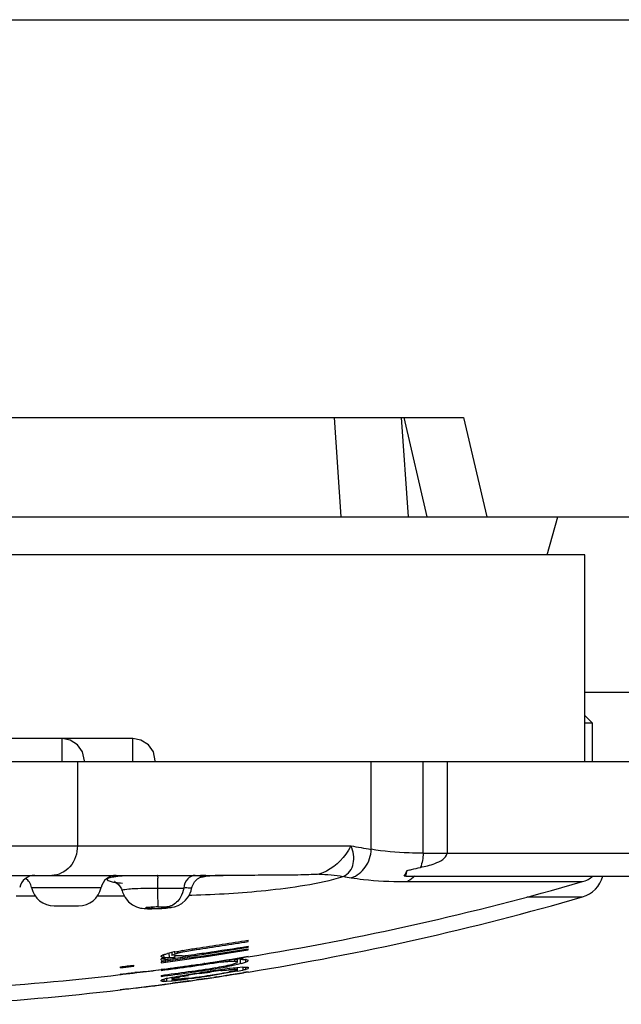
# Model space of a CAD drawing. Units: millimetres. Extents: x 0 to 4950, y 0 to 3500.
# Drawn here: x 642 to 650, y 1072 to 1085 of the extents above; entities that cross this region are included whole.
import ezdxf

# ---------------------------------------------------------------- set-up
doc = ezdxf.new("R2010")
doc.units = ezdxf.units.MM
doc.header["$LTSCALE"] = 272.25
doc.layers.get('0').update_dxf_attribs({"linetype": 'CONTINUOUS'})

msp = doc.modelspace()

# ---------------------------------------------------------------- linework, layer by layer
at = {"color": 7, "linetype": 'Continuous'}
for p, q in [((622.56, 1085.092), (655.76, 1085.092)), ((628.137, 1079.892), (647.977, 1079.892)), ((646.375, 1078.592), (646.288, 1079.892)), ((647.256, 1078.592), (647.164, 1079.892)), ((647.194, 1079.892), (647.497, 1078.592)), ((647.977, 1079.892), (648.281, 1078.592)), ((622.56, 1078.592), (655.76, 1078.592)), ((649.07, 1078.092), (649.21, 1078.592)), ((649.56, 1078.092), (628.76, 1078.092)), ((649.56, 1075.392), (649.56, 1078.092)), ((651.06, 1076.292), (649.56, 1076.292)), ((649.56, 1075.992), (649.66, 1075.892)), ((649.66, 1075.892), (649.56, 1075.892)), ((649.66, 1075.392), (649.66, 1075.892)), ((643.655, 1075.692), (634.665, 1075.692)), ((642.73, 1075.392), (642.73, 1075.692)), ((643.655, 1075.392), (643.655, 1075.692)), ((628.51, 1075.392), (658.461, 1075.392)), ((642.929, 1075.392), (642.929, 1074.289)), ((646.769, 1074.243), (646.769, 1075.392)), ((647.448, 1074.192), (647.448, 1075.392)), ((647.76, 1075.392), (647.76, 1074.192)), ((631.817, 1074.289), (646.504, 1074.289)), ((647.448, 1074.192), (654.221, 1074.192)), ((633.489, 1073.902), (644.832, 1073.902)), ((644.552, 1073.883), (644.554, 1073.884)), ((647.216, 1073.892), (647.2, 1073.892)), ((647.223, 1073.892), (658.461, 1073.892)), ((642.331, 1073.742), (643.239, 1073.742)), ((643.435, 1073.811), (643.472, 1073.779)), ((643.976, 1073.737), (644.318, 1073.737)), ((647.214, 1073.82), (649.531, 1073.82)), ((647.215, 1073.82), (647.231, 1073.82)), ((642.129, 1073.636), (642.377, 1073.636)), ((643.193, 1073.636), (643.541, 1073.636)), ((643.515, 1073.7), (643.514, 1073.7)), ((648.802, 1073.62), (648.827, 1073.62)), ((648.827, 1073.62), (649.53, 1073.62)), ((642.625, 1073.502), (642.945, 1073.502)), ((644.107, 1073.479), (644.138, 1073.48)), ((644.122, 1073.481), (644.113, 1073.479)), ((644.138, 1073.48), (644.167, 1073.485)), ((644.167, 1073.485), (644.196, 1073.491)), ((644.167, 1073.485), (644.167, 1073.485)), ((644.196, 1073.491), (644.244, 1073.508)), ((643.776, 1073.472), (643.831, 1073.47)), ((645.16, 1072.967), (645.16, 1072.962)), ((644.035, 1072.856), (644.023, 1072.851)), ((644.023, 1072.794), (644.398, 1072.846)), ((644.023, 1072.842), (644.023, 1072.837)), ((644.035, 1072.835), (644.023, 1072.837)), ((644.054, 1072.865), (644.059, 1072.829)), ((644.13, 1072.886), (644.106, 1072.88)), ((644.122, 1072.885), (644.13, 1072.829)), ((644.16, 1072.894), (644.13, 1072.886)), ((644.13, 1072.829), (644.201, 1072.833)), ((644.191, 1072.901), (644.16, 1072.894)), ((644.161, 1072.891), (644.165, 1072.856)), ((644.189, 1072.869), (644.201, 1072.875)), ((644.189, 1072.851), (644.201, 1072.848)), ((644.201, 1072.903), (644.191, 1072.901)), ((644.198, 1072.896), (644.201, 1072.875)), ((644.199, 1072.848), (644.201, 1072.833)), ((644.272, 1072.849), (644.201, 1072.848)), ((644.233, 1072.912), (644.236, 1072.887)), ((644.296, 1072.85), (644.272, 1072.849)), ((644.275, 1072.828), (644.498, 1072.86)), ((644.284, 1072.898), (644.307, 1072.904)), ((644.305, 1072.922), (644.307, 1072.904)), ((644.307, 1072.904), (644.485, 1072.932)), ((644.398, 1072.846), (644.498, 1072.86)), ((644.482, 1072.951), (644.485, 1072.932)), ((645.16, 1072.84), (645.16, 1072.843)), ((643.49, 1072.694), (643.668, 1072.715)), ((644.394, 1072.823), (644.023, 1072.773)), ((644.082, 1072.817), (644.023, 1072.809)), ((644.023, 1072.76), (644.389, 1072.81)), ((644.023, 1072.794), (644.068, 1072.8)), ((644.023, 1072.799), (644.023, 1072.794)), ((644.034, 1072.774), (644.023, 1072.773)), ((644.023, 1072.773), (644.023, 1072.764)), ((644.023, 1072.764), (644.023, 1072.76)), ((644.023, 1072.76), (644.035, 1072.762)), ((644.068, 1072.8), (644.275, 1072.828)), ((644.215, 1072.798), (644.071, 1072.779)), ((644.072, 1072.767), (644.207, 1072.785)), ((644.106, 1072.829), (644.13, 1072.829)), ((644.207, 1072.785), (644.389, 1072.81)), ((644.394, 1072.823), (644.215, 1072.798)), ((644.485, 1072.734), (644.583, 1072.748)), ((644.593, 1072.751), (644.583, 1072.749)), ((644.593, 1072.751), (644.583, 1072.749)), ((644.805, 1072.769), (644.84, 1072.773)), ((644.876, 1072.721), (644.876, 1072.705)), ((644.947, 1072.719), (644.9, 1072.71)), ((644.911, 1072.803), (644.911, 1072.779)), ((644.911, 1072.779), (644.959, 1072.779)), ((645.054, 1072.745), (644.947, 1072.719)), ((644.947, 1072.736), (644.947, 1072.719)), ((644.959, 1072.779), (644.982, 1072.78)), ((645.101, 1072.821), (644.982, 1072.797)), ((645.018, 1072.799), (644.982, 1072.797)), ((644.982, 1072.797), (644.982, 1072.78)), ((644.994, 1072.752), (645.018, 1072.76)), ((645.006, 1072.775), (645.018, 1072.772)), ((645.018, 1072.797), (645.018, 1072.772)), ((645.018, 1072.764), (645.018, 1072.76)), ((645.089, 1072.804), (645.053, 1072.801)), ((645.054, 1072.804), (645.054, 1072.745)), ((645.077, 1072.751), (645.054, 1072.745)), ((645.089, 1072.703), (645.089, 1072.664)), ((645.125, 1072.804), (645.125, 1072.765)), ((645.136, 1072.8), (645.125, 1072.803)), ((645.136, 1072.771), (645.125, 1072.765)), ((645.125, 1072.703), (645.125, 1072.673)), ((645.16, 1072.783), (645.16, 1072.795)), ((643.501, 1072.611), (643.49, 1072.61)), ((643.501, 1072.611), (643.49, 1072.61)), ((643.49, 1072.61), (643.49, 1072.609)), ((643.49, 1072.607), (643.501, 1072.608)), ((643.49, 1072.608), (643.49, 1072.607)), ((643.75, 1072.638), (643.678, 1072.63)), ((643.679, 1072.628), (643.706, 1072.631)), ((644.067, 1072.677), (644.023, 1072.671)), ((644.067, 1072.677), (644.023, 1072.671)), ((644.023, 1072.594), (644.023, 1072.58)), ((644.036, 1072.672), (644.067, 1072.676)), ((644.067, 1072.676), (644.165, 1072.69)), ((644.201, 1072.576), (644.201, 1072.561)), ((644.236, 1072.582), (644.272, 1072.589)), ((644.272, 1072.589), (644.272, 1072.575)), ((644.307, 1072.582), (644.272, 1072.575)), ((644.521, 1072.617), (644.378, 1072.595)), ((644.378, 1072.606), (644.378, 1072.595)), ((644.473, 1072.621), (644.521, 1072.629)), ((644.473, 1072.569), (644.521, 1072.575)), ((644.521, 1072.629), (644.521, 1072.617)), ((644.799, 1072.668), (644.663, 1072.65)), ((644.663, 1072.65), (644.663, 1072.638)), ((644.71, 1072.644), (644.663, 1072.638)), ((644.663, 1072.596), (644.805, 1072.619)), ((644.746, 1072.602), (644.663, 1072.589)), ((644.746, 1072.602), (644.672, 1072.59)), ((644.805, 1072.657), (644.71, 1072.644)), ((644.753, 1072.574), (644.71, 1072.567)), ((644.734, 1072.695), (644.734, 1072.681)), ((644.781, 1072.689), (644.734, 1072.681)), ((644.911, 1072.63), (644.746, 1072.602)), ((644.911, 1072.683), (644.799, 1072.668)), ((644.805, 1072.668), (644.805, 1072.657)), ((644.812, 1072.584), (644.918, 1072.601)), ((644.812, 1072.585), (644.876, 1072.595)), ((644.876, 1072.595), (645.16, 1072.642)), ((644.876, 1072.632), (644.911, 1072.639)), ((645.018, 1072.695), (644.911, 1072.683)), ((644.911, 1072.683), (644.911, 1072.669)), ((645.018, 1072.649), (644.911, 1072.63)), ((644.911, 1072.639), (644.911, 1072.63)), ((644.935, 1072.602), (644.924, 1072.601)), ((644.935, 1072.602), (644.924, 1072.601)), ((644.925, 1072.603), (645.031, 1072.62)), ((644.989, 1072.611), (644.935, 1072.602)), ((644.982, 1072.695), (644.982, 1072.676)), ((645.008, 1072.675), (645.018, 1072.674)), ((645.089, 1072.702), (645.018, 1072.695)), ((645.018, 1072.702), (645.018, 1072.649)), ((645.018, 1072.649), (645.089, 1072.664)), ((645.031, 1072.62), (645.16, 1072.642)), ((645.16, 1072.64), (645.101, 1072.63)), ((645.148, 1072.701), (645.16, 1072.701)), ((645.148, 1072.681), (645.16, 1072.685)), ((645.16, 1072.701), (645.16, 1072.685)), ((644.035, 1072.538), (644.023, 1072.533)), ((644.023, 1072.518), (644.023, 1072.533)), ((644.035, 1072.517), (644.023, 1072.518)), ((644.031, 1072.472), (644.206, 1072.495)), ((644.031, 1072.472), (644.039, 1072.473)), ((644.039, 1072.473), (644.307, 1072.509)), ((644.039, 1072.473), (644.068, 1072.477)), ((644.059, 1072.546), (644.094, 1072.556)), ((644.059, 1072.546), (644.059, 1072.516)), ((644.077, 1072.478), (644.068, 1072.477)), ((644.094, 1072.556), (644.094, 1072.518)), ((644.094, 1072.518), (644.165, 1072.524)), ((644.165, 1072.57), (644.165, 1072.548)), ((644.177, 1072.54), (644.165, 1072.541)), ((644.165, 1072.538), (644.165, 1072.524)), ((644.307, 1072.51), (644.172, 1072.492)), ((644.307, 1072.51), (644.173, 1072.492)), ((644.189, 1072.555), (644.191, 1072.556)), ((644.206, 1072.495), (644.277, 1072.505)), ((644.236, 1072.532), (644.272, 1072.536)), ((644.272, 1072.545), (644.272, 1072.536)), ((644.277, 1072.505), (644.384, 1072.52)), ((644.391, 1072.522), (644.307, 1072.51)), ((644.391, 1072.522), (644.307, 1072.51)), ((644.307, 1072.509), (644.384, 1072.52)), ((644.343, 1072.545), (644.378, 1072.549)), ((644.426, 1072.555), (644.378, 1072.549)), ((644.617, 1072.553), (644.485, 1072.534)), ((644.485, 1072.535), (644.592, 1072.55)), ((644.533, 1072.541), (644.676, 1072.563)), ((644.592, 1072.55), (644.676, 1072.563)), ((643.49, 1072.409), (643.49, 1072.407))]:
    msp.add_line(p, q, dxfattribs=at)
for points in [[(643.02, 1075.402), (642.997, 1075.516), (642.932, 1075.61), (642.835, 1075.672), (642.73, 1075.692)], [(643.945, 1075.402), (643.922, 1075.516), (643.857, 1075.61), (643.76, 1075.672), (643.655, 1075.692)], [(644.421, 1073.731), (644.428, 1073.757), (644.458, 1073.816), (644.5, 1073.857), (644.536, 1073.877), (644.552, 1073.883)], [(643.418, 1073.82), (643.415, 1073.821), (643.435, 1073.811)], [(643.472, 1073.779), (643.504, 1073.728), (643.514, 1073.7)], [(643.515, 1073.7), (643.519, 1073.682), (643.551, 1073.613), (643.597, 1073.557), (643.649, 1073.516), (643.703, 1073.49), (643.754, 1073.475), (643.776, 1073.472)], [(644.244, 1073.508), (644.295, 1073.536), (644.343, 1073.577), (644.385, 1073.632), (644.414, 1073.699), (644.421, 1073.731)], [(643.776, 1073.472), (643.801, 1073.469), (643.847, 1073.466), (643.903, 1073.465), (643.967, 1073.467), (644.032, 1073.47), (644.09, 1073.475), (644.138, 1073.48)]]:
    msp.add_lwpolyline(points, dxfattribs=at)
for centre, radius, start, end in [((648.227, 1083.337), 9.211, 259.215, 260.8886), ((644.798, 1085.243), 11.537, 282.508, 283.104), ((642.371, 1073.702), 0.2, 90, 168.4669), ((642.135, 1073.702), 0.2, 11.5331, 54.9237), ((643.435, 1073.702), 0.2, 90, 168.4669), ((644.559, 1073.715), 0.166, 95.529, 100.7736), ((644.19, 1075.912), 2.063, 279.7591, 280.2423), ((644.558, 1073.727), 0.154, 90.457, 95.5346), ((644.833, 1072.07), 1.832, 90.0296, 98.6485), ((647.978, 1083.029), 9.274, 260.2213, 260.8899), ((644.96, 1084.544), 10.82, 282.1535, 282.4725), ((649.423, 1074.192), 0.387, 286.1049, 309.2089), ((649.423, 1073.992), 0.387, 286.1049, 344.9343), ((642.625, 1073.802), 0.3, 191.5414, 269.9997), ((642.945, 1073.802), 0.3, 270.0002, 348.4586), ((643.544, 1074.645), 0.843, 261.3336, 261.9467), ((639.16, 1109.737), 37.384, 279.237, 286.1049), ((647.23, 1080.005), 6.185, 269.6932, 269.8502), ((647.143, 1074.057), 0.253, 290.3901, 295.6417), ((643.916, 1090.166), 16.529, 271.6416, 271.7593), ((639.16, 1109.537), 37.384, 279.2436, 286.1049), ((644.046, 1073.927), 0.453, 277.7793, 278.4795), ((644.121, 1073.707), 0.226, 270.2438, 274.2474), ((644.12, 1073.726), 0.245, 274.2785, 281.0397), ((643.89, 1075.486), 2.019, 270.8373, 272.7718), ((643.893, 1075.523), 2.056, 272.6581, 274.6347), ((639.094, 1110.163), 37.601, 278.2426, 279.2835), ((639.1, 1110.127), 37.582, 278.238, 279.2794), ((639.124, 1109.981), 37.508, 278.2379, 279.2606), ((639.119, 1110.009), 37.522, 278.4164, 279.2654), ((642.541, 1073.046), 2.619, 359.7971, 0.2029), ((643.457, 1072.969), 1.703, 359.9174, 0.2507), ((641.287, 1072.844), 2.736, 359.9528, 0.1427), ((642.191, 1077.187), 4.707, 293.0642, 293.3775), ((644.625, 1075.34), 2.574, 256.7383, 257.2793), ((640.613, 1085.066), 12.677, 285.7732, 285.9948), ((642.79, 1075.561), 3.034, 296.9518, 297.4542), ((638.432, 1106.502), 34.09, 279.7421, 279.9239), ((642.407, 1078.311), 5.725, 288.2587, 288.5087), ((643.493, 1075.063), 2.3, 288.54, 288.8509), ((639.679, 1092.145), 19.79, 283.3134, 283.4544), ((643.275, 1092.074), 19.251, 273.0375, 273.1785), ((638.548, 1108.713), 36.252, 279.1421, 279.4266), ((639.119, 1110.008), 37.521, 278.0031, 278.2394), ((639.13, 1109.939), 37.487, 278.0711, 278.2377), ((639.119, 1110.009), 37.522, 278.2394, 278.4164), ((639.13, 1109.938), 37.486, 278.2377, 279.2562), ((639.134, 1109.914), 37.474, 278.2376, 279.2537), ((640.987, 1097.278), 24.792, 278.3415, 279.6912), ((640.788, 1097.911), 25.446, 278.599, 279.8934), ((643.95, 1072.934), 1.211, 359.7024, 0.2976), ((639.136, 1109.938), 37.485, 276.6701, 276.9436), ((641.834, 1072.7), 1.657, 359.7839, 0.2161), ((642.075, 1072.721), 1.593, 359.7752, 0.2248), ((641.94, 1072.802), 2.083, 359.9329, 0.2041), ((639.16, 1109.537), 37.198, 277.5119, 278.7281), ((644.076, 1084.825), 11.996, 269.9164, 270.1427), ((640.929, 1097.129), 24.653, 277.5434, 277.8768), ((640.996, 1097.132), 24.646, 277.3878, 277.7212), ((640.723, 1097.898), 25.442, 278.0978, 278.5017), ((640.789, 1097.901), 25.437, 277.9494, 278.3536), ((639.134, 1109.914), 37.474, 278.0607, 278.2376), ((640.789, 1097.904), 25.439, 278.3536, 278.5773), ((638.786, 1106.091), 33.922, 280.0979, 280.2808), ((638.807, 1107.511), 35.331, 279.7353, 279.8913), ((642.545, 1098.615), 25.944, 275.0769, 275.2343), ((639.387, 1098.87), 26.718, 281.7781, 282.0117), ((643.355, 1080.687), 8.125, 280.7899, 280.9601), ((642.276, 1080.985), 8.67, 287.9426, 288.2721), ((645.497, 1075.124), 2.4, 257.6138, 258.1918), ((641.599, 1085.038), 12.769, 285.8041, 286.0251), ((645.252, 1077.872), 5.071, 268.1552, 268.4229), ((645.029, 1074.734), 2.033, 271.6955, 272.0298), ((644.918, 1077.786), 5.087, 272.0632, 272.3301), ((645.167, 1074.83), 2.028, 268.4564, 268.7911), ((645.311, 1074.969), 2.273, 265.3061, 265.9048), ((645.628, 1075.135), 2.386, 258.1079, 258.6883), ((643.739, 1075.559), 3.119, 296.6081, 297.0958), ((639.16, 1109.737), 37.384, 273.5789, 276.6495), ((643.42, 1072.608), 0.0702, 359.6056, 0.8442), ((640.927, 1097.142), 24.665, 275.9884, 276.4039), ((640.823, 1097.177), 24.715, 276.2205, 276.6352), ((640.824, 1097.174), 24.712, 276.6991, 277.4695), ((640.928, 1097.136), 24.659, 276.5718, 277.2094), ((639.16, 1109.537), 37.261, 277.4991, 278.6027), ((639.16, 1109.537), 37.275, 277.4963, 278.5995), ((639.16, 1109.737), 37.384, 277.4932, 277.5426), ((640.929, 1097.132), 24.655, 277.3136, 277.5434), ((639.519, 1098.615), 26.457, 280.1135, 280.2698), ((638.816, 1106.581), 34.427, 279.1177, 279.2974), ((639.592, 1098.746), 26.586, 280.2168, 280.3725), ((639.025, 1106.471), 34.285, 278.9832, 279.1436), ((639.16, 1109.537), 37.295, 278.2637, 278.4844), ((639.16, 1109.537), 37.307, 278.2611, 278.4818), ((639.16, 1109.537), 37.348, 278.2519, 278.4723), ((639.16, 1109.537), 37.355, 278.2503, 278.4706), ((640.797, 1097.727), 25.462, 278.7631, 279.0715), ((640.997, 1097.089), 24.801, 278.7099, 279.1112), ((640.036, 1098.763), 26.575, 280.3375, 280.4933), ((640.992, 1097.122), 24.835, 279.2637, 279.5246), ((643.766, 1077.986), 5.484, 283.9624, 284.2168), ((644.574, 1074.792), 2.19, 284.2486, 284.5704), ((644.251, 1075.193), 2.667, 289.111, 289.6494), ((640.92, 1096.898), 24.623, 275.9904, 277.2575), ((640.814, 1096.951), 24.69, 276.2217, 277.2738), ((640.81, 1096.984), 24.723, 277.2736, 277.4857), ((643.102, 1075.095), 2.722, 290.0471, 290.578), ((644.176, 1074.789), 2.276, 266.4493, 267.0466), ((643.856, 1077.63), 5.118, 272.2672, 272.5327), ((643.991, 1074.564), 2.049, 272.5659, 272.8972), ((640.323, 1091.794), 19.604, 281.0909, 281.3026), ((641.378, 1098.569), 26.194, 276.1087, 276.2644), ((640.097, 1106.025), 33.749, 277.1057, 277.2269), ((639.836, 1107.48), 35.218, 277.4105, 277.566), ((640.804, 1097.683), 25.417, 278.0969, 278.3275), ((640.712, 1097.692), 25.438, 278.3151, 278.5288), ((639.796, 1107.481), 35.231, 277.5516, 277.7071), ((641.001, 1097.062), 24.774, 278.3924, 278.6108), ((639.16, 1109.537), 37.384, 278.3932, 278.4747), ((639.16, 1109.537), 37.384, 273.3288, 276.6527)]:
    msp.add_arc(centre, radius, start, end, dxfattribs=at)
for points, knots in [([(642.929, 1074.289), (642.929, 1074.192), (642.869, 1073.998), (642.681, 1073.902), (642.594, 1073.902)], [0, 0, 0, 0, 0.525319, 1, 1, 1, 1]), ([(646.504, 1074.289), (646.484, 1074.251), (646.384, 1074.091), (646.224, 1073.956), (646.083, 1073.917)], [0, 0, 0, 0, 0.226451, 1, 1, 1, 1]), ([(646.403, 1073.889), (646.437, 1073.903), (646.499, 1073.95), (646.558, 1074.095), (646.534, 1074.217), (646.504, 1074.289)], [0, 0, 0, 0, 0.243861, 0.484341, 1, 1, 1, 1]), ([(646.509, 1073.871), (646.582, 1073.895), (646.716, 1074.001), (646.765, 1074.161), (646.769, 1074.243)], [0, 0, 0, 0, 0.482274, 1, 1, 1, 1]), ([(647.448, 1074.192), (647.387, 1074.192), (647.159, 1074.196), (646.932, 1074.215), (646.769, 1074.243)], [0, 0, 0, 0, 0.272193, 1, 1, 1, 1]), ([(647.412, 1074.007), (647.476, 1074.02), (647.597, 1074.048), (647.751, 1074.123), (647.76, 1074.192)], [0, 0, 0, 0, 0.484945, 1, 1, 1, 1]), ([(643.337, 1073.864), (643.33, 1073.861), (643.317, 1073.857), (643.32, 1073.843), (643.323, 1073.84)], [0, 0, 0, 0, 0.612258, 1, 1, 1, 1]), ([(643.429, 1073.884), (643.419, 1073.883), (643.388, 1073.878), (643.356, 1073.873), (643.337, 1073.864)], [0, 0, 0, 0, 0.317823, 1, 1, 1, 1]), ([(643.591, 1073.897), (643.575, 1073.896), (643.521, 1073.893), (643.468, 1073.889), (643.429, 1073.884)], [0, 0, 0, 0, 0.284794, 1, 1, 1, 1]), ([(643.979, 1073.902), (643.975, 1073.902), (643.982, 1073.878), (643.974, 1073.853), (643.977, 1073.797), (643.976, 1073.759), (643.976, 1073.737)], [0, 0, 0, 0, 0.065396, 0.274269, 0.607652, 1, 1, 1, 1]), ([(644.47, 1073.902), (644.433, 1073.902), (644.353, 1073.86), (644.323, 1073.78), (644.318, 1073.737)], [0, 0, 0, 0, 0.458005, 1, 1, 1, 1]), ([(644.423, 1073.645), (644.746, 1073.654), (645.241, 1073.683), (645.902, 1073.767), (646.24, 1073.836), (646.403, 1073.889)], [0, 0, 0, 0, 0.485002, 0.743131, 1, 1, 1, 1]), ([(644.557, 1073.881), (644.576, 1073.885), (644.659, 1073.903), (644.563, 1073.902), (644.537, 1073.902)], [0, 0, 0, 0, 0.432885, 1, 1, 1, 1]), ([(646.083, 1073.917), (646.061, 1073.911), (645.995, 1073.914), (645.878, 1073.907), (645.726, 1073.906), (645.498, 1073.904), (645.198, 1073.902), (644.955, 1073.902), (644.832, 1073.902)], [0, 0, 0, 0, 0.052785, 0.156362, 0.281632, 0.417598, 0.70389, 1, 1, 1, 1]), ([(646.509, 1073.871), (646.561, 1073.863), (646.79, 1073.832), (647.02, 1073.821), (647.197, 1073.82)], [0, 0, 0, 0, 0.229339, 1, 1, 1, 1]), ([(647.227, 1073.942), (647.229, 1073.946), (647.232, 1073.955), (647.235, 1073.963), (647.237, 1073.968)], [0, 0, 0, 0, 0.495759, 1, 1, 1, 1]), ([(643.323, 1073.84), (643.326, 1073.838), (643.344, 1073.826), (643.365, 1073.822), (643.382, 1073.818)], [0, 0, 0, 0, 0.158506, 1, 1, 1, 1]), ([(643.514, 1073.7), (643.513, 1073.712), (643.58, 1073.723), (643.655, 1073.731), (643.808, 1073.735), (643.916, 1073.737), (643.976, 1073.737)], [0, 0, 0, 0, 0.079234, 0.290301, 0.613527, 1, 1, 1, 1]), ([(643.976, 1073.737), (643.977, 1073.68), (643.974, 1073.598), (643.983, 1073.514), (643.978, 1073.49)], [0, 0, 0, 0, 0.697967, 1, 1, 1, 1]), ([(644.421, 1073.731), (644.422, 1073.733), (644.408, 1073.734), (644.381, 1073.738), (644.344, 1073.737), (644.318, 1073.737)], [0, 0, 0, 0, 0.065541, 0.255692, 1, 1, 1, 1]), ([(643.817, 1073.475), (643.816, 1073.474), (643.823, 1073.47), (643.827, 1073.47), (643.831, 1073.47)], [0, 0, 0, 0, 0.24114, 1, 1, 1, 1]), ([(643.904, 1073.487), (643.883, 1073.486), (643.857, 1073.48), (643.822, 1073.482), (643.817, 1073.475)], [0, 0, 0, 0, 0.695945, 1, 1, 1, 1]), ([(643.978, 1073.49), (643.99, 1073.49), (644.029, 1073.491), (644.069, 1073.491), (644.098, 1073.49)], [0, 0, 0, 0, 0.282391, 1, 1, 1, 1]), ([(644.098, 1073.49), (644.107, 1073.49), (644.113, 1073.488), (644.137, 1073.488), (644.135, 1073.485)], [0, 0, 0, 0, 0.760092, 1, 1, 1, 1]), ([(644.135, 1073.485), (644.135, 1073.484), (644.129, 1073.483), (644.125, 1073.481), (644.122, 1073.481)], [0, 0, 0, 0, 0.314013, 1, 1, 1, 1]), ([(644.158, 1073.505), (644.154, 1073.503), (644.145, 1073.5), (644.136, 1073.497), (644.131, 1073.496)], [0, 0, 0, 0, 0.505994, 1, 1, 1, 1]), ([(643.92, 1073.467), (643.911, 1073.467), (643.881, 1073.467), (643.851, 1073.465), (643.831, 1073.47)], [0, 0, 0, 0, 0.308088, 1, 1, 1, 1]), ([(644.248, 1072.568), (644.252, 1072.569), (644.26, 1072.572), (644.268, 1072.574), (644.272, 1072.575)], [0, 0, 0, 0, 0.497659, 1, 1, 1, 1]), ([(644.911, 1072.669), (644.915, 1072.67), (644.923, 1072.671), (644.931, 1072.673), (644.935, 1072.673)], [0, 0, 0, 0, 0.500547, 1, 1, 1, 1]), ([(644.924, 1072.643), (644.922, 1072.642), (644.918, 1072.641), (644.913, 1072.639), (644.911, 1072.639)], [0, 0, 0, 0, 0.503884, 1, 1, 1, 1]), ([(644.935, 1072.646), (644.933, 1072.646), (644.929, 1072.645), (644.926, 1072.644), (644.924, 1072.643)], [0, 0, 0, 0, 0.494483, 1, 1, 1, 1]), ([(644.935, 1072.673), (644.939, 1072.673), (644.947, 1072.673), (644.955, 1072.673), (644.959, 1072.673)], [0, 0, 0, 0, 0.500018, 1, 1, 1, 1]), ([(644.982, 1072.653), (644.974, 1072.652), (644.96, 1072.643), (644.943, 1072.647), (644.935, 1072.646)], [0, 0, 0, 0, 0.505512, 1, 1, 1, 1]), ([(644.959, 1072.673), (644.963, 1072.673), (644.971, 1072.674), (644.978, 1072.676), (644.982, 1072.676)], [0, 0, 0, 0, 0.499409, 1, 1, 1, 1]), ([(644.982, 1072.676), (644.987, 1072.676), (644.995, 1072.674), (645.004, 1072.675), (645.008, 1072.675)], [0, 0, 0, 0, 0.501296, 1, 1, 1, 1]), ([(644.989, 1072.657), (644.988, 1072.657), (644.986, 1072.655), (644.984, 1072.654), (644.982, 1072.653)], [0, 0, 0, 0, 0.514508, 1, 1, 1, 1]), ([(644.994, 1072.66), (644.993, 1072.659), (644.992, 1072.659), (644.99, 1072.658), (644.989, 1072.657)], [0, 0, 0, 0, 0.481744, 1, 1, 1, 1]), ([(645.018, 1072.666), (645.014, 1072.665), (645.007, 1072.657), (644.998, 1072.661), (644.994, 1072.66)], [0, 0, 0, 0, 0.53002, 1, 1, 1, 1]), ([(644.165, 1072.548), (644.169, 1072.55), (644.176, 1072.557), (644.185, 1072.554), (644.189, 1072.555)], [0, 0, 0, 0, 0.530037, 1, 1, 1, 1]), ([(644.201, 1072.538), (644.197, 1072.539), (644.189, 1072.54), (644.181, 1072.539), (644.177, 1072.54)], [0, 0, 0, 0, 0.500931, 1, 1, 1, 1]), ([(644.191, 1072.556), (644.193, 1072.556), (644.196, 1072.559), (644.199, 1072.561), (644.201, 1072.561)], [0, 0, 0, 0, 0.506202, 1, 1, 1, 1]), ([(644.201, 1072.561), (644.209, 1072.563), (644.224, 1072.571), (644.24, 1072.567), (644.248, 1072.568)], [0, 0, 0, 0, 0.505097, 1, 1, 1, 1]), ([(644.224, 1072.542), (644.22, 1072.541), (644.213, 1072.54), (644.205, 1072.539), (644.201, 1072.538)], [0, 0, 0, 0, 0.499526, 1, 1, 1, 1])]:
    msp.add_open_spline(points, degree=3, knots=knots, dxfattribs=at)
for points in [[(647.448, 1074.192), (647.448, 1074.129), (647.436, 1074.065), (647.412, 1074.007)], [(646.083, 1073.917), (646.19, 1073.916), (646.297, 1073.906), (646.403, 1073.889)], [(647.2, 1073.892), (647.211, 1073.908), (647.22, 1073.924), (647.227, 1073.942)], [(647.237, 1073.968), (647.23, 1073.943), (647.224, 1073.917), (647.216, 1073.892)], [(647.338, 1073.892), (647.313, 1073.866), (647.284, 1073.844), (647.252, 1073.829)], [(643.382, 1073.818), (643.394, 1073.816), (643.405, 1073.814), (643.417, 1073.812)], [(643.426, 1073.811), (643.456, 1073.806), (643.486, 1073.803), (643.517, 1073.801)], [(644.318, 1073.737), (644.311, 1073.695), (644.297, 1073.653), (644.276, 1073.616)], [(644.276, 1073.616), (644.25, 1073.569), (644.208, 1073.526), (644.158, 1073.505)], [(643.978, 1073.49), (643.953, 1073.489), (643.928, 1073.488), (643.904, 1073.487)], [(644.107, 1073.479), (644.091, 1073.476), (644.075, 1073.475), (644.059, 1073.474)], [(644.131, 1073.496), (644.12, 1073.493), (644.109, 1073.491), (644.098, 1073.49)], [(644.805, 1072.657), (644.828, 1072.66), (644.852, 1072.661), (644.876, 1072.663)], [(644.876, 1072.663), (644.888, 1072.664), (644.899, 1072.668), (644.911, 1072.669)], [(644.272, 1072.545), (644.256, 1072.543), (644.24, 1072.543), (644.224, 1072.542)], [(644.307, 1072.551), (644.295, 1072.55), (644.284, 1072.546), (644.272, 1072.545)], [(644.378, 1072.557), (644.355, 1072.554), (644.331, 1072.552), (644.307, 1072.551)]]:
    msp.add_open_spline(points, degree=3, dxfattribs=at)

doc.saveas('drawing.dxf')
